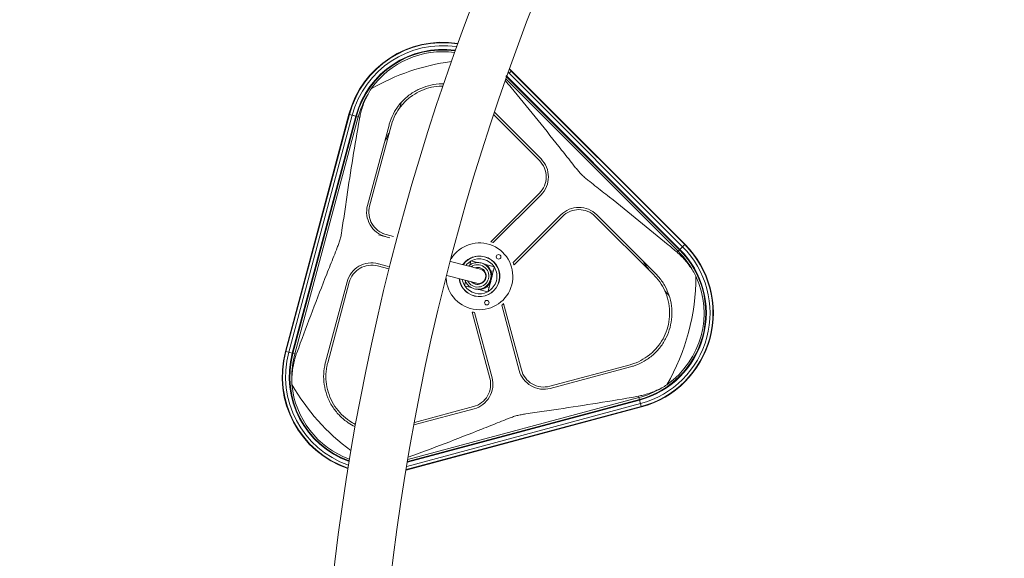
# Model space of a CAD drawing. Extents: x 57080 to 82280, y -36137 to 17323.
# Drawn here: x 60466 to 61084, y -26816 to -26478 of the extents above; entities that cross this region are included whole.
import ezdxf

# ---------------------------------------------------------------- set-up
doc = ezdxf.new("R2010")
doc.units = 0
doc.header["$MEASUREMENT"] = 0
doc.header["$PDMODE"] = 1
doc.layers.get('0').update_dxf_attribs({"linetype": 'CONTINUOUS'})
doc.layers.get('DefPoints').update_dxf_attribs({"linetype": 'CONTINUOUS'})
for name, color, linetype, lineweight in [('FRAM3', 1, 'CONTINUOUS', 50), ('外形線', 7, 'CONTINUOUS', 18), ('寸法線', 3, 'CONTINUOUS', 18)]:
    doc.layers.add(name, color=color, linetype=linetype, lineweight=lineweight)
doc.styles.get("Standard").update_dxf_attribs({"font": 'TXT.SHX', "bigfont": 'bigfont.shx'})
doc.dimstyles.new('60-100', dxfattribs={"dimscale": 60, "dimtxt": 3, "dimasz": 3, "dimexe": 0, "dimexo": 1, "dimgap": 1, "dimtad": 3, "dimdec": 1, "dimlfac": 1.666667, "dimdsep": 46, "dimtxsty": 'Standard', "dimblk": 'DOTSMALL', "dimcen": 0, "dimclrd": 256, "dimclre": 256, "dimclrt": 7, "dimadec": 3, "dimazin": 2, "dimtfac": 1, "dimtdec": 1, "dimtix": 1, "dimtmove": 2, "dimatfit": 2, "dimldrblk": 'OPEN', "dimfxl": 0, "dimtolj": 1, "dimlwd": -1, "dimlwe": -1, "dimarcsym": 0})

# ---------------------------------------------------------------- blocks, each defined once
blk = doc.blocks.new('_DotSmall')
at = {"layer": 'FRAM3', "color": 0, "const_width": 0.5}
blk.add_lwpolyline([(-0.0625, 0, 1), (0.0625, 0, 1)], format="xyb", close=True, dxfattribs=at)
blk = doc.blocks.new('*D126')
at = {"layer": 'DefPoints', "color": 0}
for p in [(68080.62, -22143.46), (68080.62, -26989.36), (59418.54, -26995.37)]:
    blk.add_point(p, dxfattribs=at)
at = {"layer": '寸法線'}
for p, q in [((59418.54, -26935.37), (59418.54, -22143.46)), ((59418.54, -22143.46), (68080.62, -22143.46)), ((68080.62, -26929.36), (68080.62, -22143.46))]:
    blk.add_line(p, q, dxfattribs=at)
at = {"layer": '寸法線', "xscale": 180, "yscale": 180, "zscale": 180, "rotation": 180}
blk.add_blockref('_DotSmall', (59418.54, -22143.46), dxfattribs=at)
at = {"layer": '寸法線', "xscale": 180, "yscale": 180, "zscale": 180}
blk.add_blockref('_DotSmall', (68080.62, -22143.46), dxfattribs=at)
at = {"layer": '寸法線', "color": 7, "insert": (63749.58, -21993.46), "char_height": 180, "attachment_point": 5}
blk.add_mtext('\\A1;14500', dxfattribs=at)
blk = doc.blocks.new('_OPEN')
at = {"color": 0, "linetype": 'ByBlock'}
for p, q in [((-1, 0.1667), (0, 0)), ((0, 0), (-1, -0.1667)), ((0, 0), (-1, 0))]:
    blk.add_line(p, q, dxfattribs=at)
blk = doc.blocks.new('*D131')
at = {"layer": 'DefPoints', "color": 0}
for p in [(59418.54, -26997.29), (60498.42, -26995.12), (60498.42, -26995.88)]:
    blk.add_point(p, dxfattribs=at)
at = {"layer": '寸法線'}
for p, q in [((59418.54, -26937.29), (59418.54, -26995.12)), ((60498.42, -26935.88), (60498.42, -26995.12)), ((59418.54, -26995.12), (60498.42, -26995.12))]:
    blk.add_line(p, q, dxfattribs=at)
at = {"layer": '寸法線', "xscale": 180, "yscale": 180, "zscale": 180, "rotation": 180}
blk.add_blockref('_DotSmall', (59418.54, -26995.12), dxfattribs=at)
at = {"layer": '寸法線', "xscale": 180, "yscale": 180, "zscale": 180}
blk.add_blockref('_DotSmall', (60498.42, -26995.12), dxfattribs=at)
at = {"layer": '寸法線', "color": 7, "insert": (59958.48, -26845.12), "char_height": 180, "attachment_point": 5}
blk.add_mtext('\\A1;1800', dxfattribs=at)

msp = doc.modelspace()

# ---------------------------------------------------------------- linework, layer by layer
at = {"layer": '外形線'}
for p, q in [((60773.029, -26511.814), (60774.334, -26510.509)), ((60881.909, -26620.694), (60773.029, -26511.814)), ((60774.334, -26510.509), (60774.533, -26510.31)), ((60883.214, -26619.389), (60774.334, -26510.509)), ((60883.413, -26619.19), (60774.533, -26510.31)), ((60771.542, -26513.302), (60770.926, -26513.917)), ((60879.123, -26623.48), (60771.212, -26515.569)), ((60879.991, -26622.612), (60771.665, -26514.286)), ((60880.038, -26622.565), (60771.689, -26514.217)), ((60880.266, -26622.337), (60771.808, -26513.879)), ((60793.064, -26565.662), (60763.993, -26536.591)), ((60672.545, -26537.638), (60632.692, -26686.37)), ((60672.817, -26537.711), (60632.964, -26686.443)), ((60674.6, -26538.188), (60634.747, -26686.921)), ((60676.843, -26538.79), (60636.991, -26687.522)), ((60677.156, -26538.873), (60637.303, -26687.606)), ((60677.22, -26538.89), (60637.367, -26687.623)), ((60678.406, -26539.208), (60638.553, -26687.941)), ((60672.817, -26537.711), (60672.545, -26537.638)), ((60674.6, -26538.188), (60672.817, -26537.711)), ((60674.6, -26538.188), (60676.843, -26538.79)), ((60675.652, -26538.47), (60676.085, -26538.587)), ((60677.156, -26538.873), (60677.22, -26538.89)), ((60678.406, -26539.208), (60677.22, -26538.89)), ((60678.107, -26539.128), (60678.959, -26539.356)), ((60763.496, -26538.077), (60792.072, -26566.653)), ((60697.68, -26544.429), (60684.173, -26594.839)), ((60685.527, -26595.202), (60699.034, -26544.792)), ((60793.064, -26565.662), (60793.064, -26565.662)), ((60792.071, -26587.19), (60761.662, -26617.599)), ((60763.108, -26618.135), (60793.062, -26588.182)), ((60805.542, -26600.661), (60775.588, -26630.615)), ((60776.125, -26632.061), (60806.533, -26601.653)), ((60827.07, -26601.651), (60863.972, -26638.553)), ((60864.964, -26637.562), (60828.062, -26600.66)), ((60698.099, -26615.055), (60691.151, -26613.193)), ((60693.604, -26612.399), (60700.551, -26614.26)), ((60878.439, -26624.164), (60879.123, -26623.48)), ((60879.123, -26623.48), (60879.991, -26622.612)), ((60880.038, -26622.565), (60879.991, -26622.612)), ((60880.266, -26622.337), (60880.038, -26622.565)), ((60881.909, -26620.694), (60880.266, -26622.337)), ((60881.909, -26620.694), (60883.214, -26619.389)), ((60883.214, -26619.389), (60883.413, -26619.19)), ((60736.206, -26629.909), (60755.082, -26634.781)), ((60748.393, -26632.211), (60749.082, -26629.543)), ((60753.236, -26630.615), (60749.082, -26629.543)), ((60690.213, -26631.213), (60697.315, -26633.116)), ((60697.577, -26634.638), (60690.453, -26632.729)), ((60756.149, -26631.072), (60755.404, -26630.88)), ((60763.838, -26633.351), (60758.165, -26631.887)), ((60763.124, -26636.118), (60761.581, -26635.72)), ((60763.124, -26636.118), (60762.648, -26637.963)), ((60763.838, -26633.351), (60763.124, -26636.118)), ((60733.945, -26638.671), (60752.82, -26643.542)), ((60745.035, -26645.221), (60745.724, -26642.554)), ((60761.501, -26642.407), (60760.982, -26644.419)), ((60761.945, -26640.9), (60761.788, -26641.508)), ((60762.648, -26637.963), (60762.129, -26639.976)), ((60762.146, -26637.833), (60762.648, -26637.963)), ((60671.363, -26642.647), (60657.856, -26693.056)), ((60659.21, -26693.419), (60672.717, -26643.01)), ((60671.363, -26642.647), (60671.363, -26642.647)), ((60745.035, -26645.221), (60749.185, -26646.292)), ((60751.96, -26647.304), (60751.215, -26647.112)), ((60754.123, -26647.567), (60759.792, -26649.03)), ((60758.963, -26645.865), (60760.506, -26646.263)), ((60760.506, -26646.263), (60759.792, -26649.03)), ((60760.48, -26644.289), (60760.982, -26644.419)), ((60760.982, -26644.419), (60760.506, -26646.263)), ((60768.419, -26657.372), (60779.382, -26698.289)), ((60780.737, -26697.926), (60769.606, -26656.387)), ((60749.85, -26661.681), (60760.981, -26703.22)), ((60762.335, -26702.857), (60751.371, -26661.939)), ((60632.964, -26686.443), (60632.692, -26686.37)), ((60634.747, -26686.921), (60632.964, -26686.443)), ((60634.747, -26686.921), (60636.991, -26687.522)), ((60636.991, -26687.522), (60637.303, -26687.606)), ((60637.303, -26687.606), (60637.367, -26687.623)), ((60638.553, -26687.941), (60637.367, -26687.623)), ((60639.487, -26688.191), (60638.553, -26687.941)), ((60848.931, -26694.689), (60798.522, -26708.196)), ((60798.885, -26709.55), (60849.294, -26696.043)), ((60798.885, -26709.55), (60798.884, -26709.55)), ((60709.261, -26755.578), (60854.85, -26716.567)), ((60709.273, -26755.506), (60854.833, -26716.504)), ((60709.498, -26754.175), (60854.515, -26715.318)), ((60854.265, -26714.383), (60854.515, -26715.318)), ((60854.515, -26715.318), (60854.833, -26716.504)), ((60854.85, -26716.567), (60854.833, -26716.504)), ((60708.4, -26760.75), (60856.085, -26721.178)), ((60708.451, -26760.446), (60856.013, -26720.906)), ((60708.781, -26758.446), (60855.535, -26719.124)), ((60709.202, -26755.928), (60854.934, -26716.88)), ((60713.343, -26732.471), (60751.076, -26722.361)), ((60750.713, -26721.006), (60713.626, -26730.944)), ((60855.002, -26717.134), (60854.91, -26716.792)), ((60855.535, -26719.124), (60854.934, -26716.88)), ((60855.535, -26719.124), (60856.013, -26720.906)), ((60856.013, -26720.906), (60856.085, -26721.178))]:
    msp.add_line(p, q, dxfattribs=at)
for centre in [(60766.448, -26627.052), (60759.027, -26655.805)]:
    msp.add_circle(centre, 1.429, dxfattribs=at)
for centre, radius, start, end in [((62134.167, -26995.374), 1444.942, 91.489659, 178.510339), ((60731.428, -26553.416), 60.96, 81.187866, 165), ((60731.428, -26553.416), 60.679, 81.239506, 165), ((60731.428, -26553.416), 58.833, 81.589493, 165), ((60731.428, -26553.416), 56.51, 82.059658, 165), ((60731.428, -26553.416), 56.186, 82.127969, 165), ((60731.428, -26553.416), 56.12, 82.141999, 165), ((60731.428, -26553.416), 58.833, 45, 45.496305), ((60731.428, -26553.416), 60.679, 45, 46.302552), ((60731.428, -26553.416), 60.96, 45, 46.420444), ((60731.428, -26553.416), 54.893, 148.742603, 165), ((60754.437, -26639.286), 20.955, 182.993655, 148.063526), ((60840.308, -26662.295), 56.12, 285, 45), ((60840.308, -26662.295), 56.186, 285, 45), ((60840.308, -26662.295), 56.51, 285, 45), ((60840.308, -26662.295), 58.833, 285, 45), ((60840.308, -26662.295), 60.679, 285, 45), ((60840.308, -26662.295), 60.96, 285, 45), ((60840.308, -26662.295), 54.893, 28.742603, 45), ((60754.437, -26639.286), 12.764, 186.292935, 144.770071), ((60754.437, -26639.286), 10.954, 119.607786, 141.135913), ((60754.437, -26639.286), 10.954, 33.185971, 117.871182), ((60754.437, -26639.286), 10.954, 299.607786, 31.449367), ((60754.437, -26639.286), 10.954, 189.928243, 211.449367), ((60754.437, -26639.286), 10.954, 213.185971, 297.871182), ((60691.575, -26702.148), 60.96, 165, 251.147863), ((60691.575, -26702.148), 60.679, 165, 251.10248), ((60691.575, -26702.148), 58.833, 165, 250.795092), ((60691.575, -26702.148), 56.51, 165, 250.382671), ((60691.575, -26702.148), 56.186, 165, 250.322797), ((60691.575, -26702.148), 56.12, 165, 250.310501), ((60691.575, -26702.148), 54.893, 165, 181.257397), ((60840.308, -26662.295), 54.893, 285, 301.257397)]:
    msp.add_arc(centre, radius, start, end, dxfattribs=at)
at = {"layer": '外形線', "extrusion": (0, 0, -1)}
for centre, radius, start, end in [((-62134.167, -26995.374), 1481.137, 1.471343, 44.299906), ((-60731.428, -26553.416), 55.055, 35.197006, 97.627216), ((-60754.437, -26639.286), 135.847, 59.963549, 82.498192), ((-60754.437, -26639.286), 22.86, 108.426103, 112.293025), ((-60754.437, -26639.286), 12.649, 35.426296, 353.510637), ((-60754.437, -26639.286), 22.86, 157.706974, 161.573896), ((-60754.437, -26639.286), 135.847, 179.963549, 210.036451), ((-60840.308, -26662.295), 55.055, 155.197006, 234.802994), ((-60754.437, -26639.286), 22.86, 228.426103, 232.293025), ((-60754.437, -26639.286), 22.86, 277.706974, 281.573896), ((-60754.437, -26639.286), 135.847, 306.444627, 330.036451), ((-60691.575, -26702.148), 55.055, 289.891684, 354.802994)]:
    msp.add_arc(centre, radius, start, end, dxfattribs=at)
at = {"layer": '外形線'}
for centre, major_axis, start_param, end_param in [((60753.26, -26638.983), (-1.752, -6.788), 5.4139102, 10.2940531), ((60753.26, -26638.983), (-1.339, -5.188), 5.7179049, 9.9900584), ((60753.951, -26639.162), (-1.339, -5.188), 3.2082718, 3.706873), ((60753.951, -26639.162), (-1.131, -4.381), 0, 3.1415927), ((60753.951, -26639.162), (-1.339, -5.188), 5.7179049, 6.2165062)]:
    msp.add_ellipse(centre, major_axis=major_axis, ratio=0.9992984, start_param=start_param, end_param=end_param, dxfattribs=at)
at = {"layer": '外形線', "extrusion": (0, 0, -1)}
for centre, major_axis, ratio, start_param, end_param in [((60753.31, -26638.996), (2.095, 8.116), 0.9992984, 0, 3.1415927), ((60753.751, -26639.11), (-7.354, -4.337), 0.9632226, 2.3749255, 3.9457218), ((60753.751, -26639.11), (-4.337, 7.354), 0.9632226, 2.3374635, 3.9082598)]:
    msp.add_ellipse(centre, major_axis=major_axis, ratio=ratio, start_param=start_param, end_param=end_param, dxfattribs=at)
at = {"layer": '外形線'}
for points, knots in [([(60697.68, -26544.429), (60697.889, -26543.65), (60698.124, -26542.879), (60699.133, -26539.941), (60700.091, -26537.866), (60702.29, -26534.068), (60703.604, -26532.213), (60706.623, -26528.756), (60708.327, -26527.152), (60712.021, -26524.32), (60714.013, -26523.09), (60718.141, -26521.069), (60720.278, -26520.279), (60722.397, -26519.711), (60724.516, -26519.143), (60726.761, -26518.759), (60729.993, -26518.538), (60730.94, -26518.511), (60731.89, -26518.524)], [-2.3133134, -2.3133134, -2.3133134, -2.3133134, -2.1621847, -2.1621847, -1.72736, -1.72736, -1.29552, -1.29552, -0.86368, -0.86368, -0.43184, -0.43184, 0, 0, 0, 0.43184, 0.43184, 0.6087092, 0.6087092, 0.6087092, 0.6087092]), ([(60770.798, -26516.746), (60771.961, -26518.12), (60773.128, -26519.507), (60779.3, -26526.873), (60784.355, -26533.035), (60794.371, -26545.423), (60799.339, -26551.659), (60806.582, -26560.811), (60808.961, -26563.83), (60812.472, -26568.27), (60813.631, -26569.736), (60815.373, -26571.896), (60815.954, -26572.61), (60817.138, -26574.008), (60817.743, -26574.691), (60818.387, -26575.336)], [1.1000208, 1.1000208, 1.1000208, 1.1000208, 1.4360677, 1.4360677, 2.8721353, 2.8721353, 4.308203, 4.308203, 5.0262369, 5.0262369, 5.3852538, 5.3852538, 5.5647622, 5.5647622, 5.7442707, 5.7442707, 5.7442707, 5.7442707]), ([(60679.34, -26539.459), (60679.519, -26538.48), (60679.726, -26537.524), (60680.552, -26534.18), (60681.409, -26531.583), (60683.099, -26527.654), (60683.78, -26526.258), (60684.503, -26524.933)], [17.22404607, 17.22404607, 17.22404607, 17.22404607, 17.41277704, 17.41277704, 17.90565507, 17.90565507, 18.18601692, 18.18601692, 18.18601692, 18.18601692]), ([(60731.415, -26519.923), (60730.657, -26519.923), (60729.901, -26519.949), (60726.949, -26520.152), (60724.794, -26520.52), (60722.76, -26521.065), (60720.726, -26521.611), (60718.675, -26522.369), (60714.712, -26524.308), (60712.8, -26525.49), (60709.254, -26528.208), (60707.619, -26529.747), (60704.721, -26533.066), (60703.459, -26534.846), (60701.348, -26538.492), (60700.429, -26540.484), (60699.461, -26543.304), (60699.235, -26544.044), (60699.034, -26544.792)], [-0.5558926, -0.5558926, -0.5558926, -0.5558926, -0.4145183, -0.4145183, 0, 0, 0, 0.4145183, 0.4145183, 0.8290365, 0.8290365, 1.2435548, 1.2435548, 1.658073, 1.658073, 2.0754554, 2.0754554, 2.2205212, 2.2205212, 2.2205212, 2.2205212]), ([(60667.079, -26615.879), (60667.325, -26614.961), (60667.513, -26614.029), (60667.849, -26612.151), (60668, -26611.204), (60668.443, -26608.346), (60668.725, -26606.42), (60669.579, -26600.584), (60670.154, -26596.62), (60671.924, -26584.59), (60673.163, -26576.377), (60675.766, -26559.988), (60677.131, -26551.799), (60678.814, -26542.355), (60679.076, -26540.903), (60679.34, -26539.459)], [5.9854151, 5.9854151, 5.9854151, 5.9854151, 6.1724593, 6.1724593, 6.3595036, 6.3595036, 6.733592, 6.733592, 7.4817689, 7.4817689, 8.9781227, 8.9781227, 10.4744764, 10.4744764, 10.7479233, 10.7479233, 10.7479233, 10.7479233]), ([(60792.071, -26587.19), (60793.359, -26585.901), (60794.476, -26584.27), (60795.958, -26580.693), (60796.324, -26578.747), (60796.324, -26576.922), (60796.324, -26575.099), (60795.96, -26573.154), (60794.478, -26569.576), (60793.362, -26567.943), (60792.072, -26566.653)], [-0.7202191, -0.7202191, -0.7202191, -0.7202191, -0.3604266, -0.3604266, 0, 0, 0, 0.3598683, 0.3598683, 0.7191035, 0.7191035, 0.7191035, 0.7191035]), ([(60793.064, -26565.662), (60794.478, -26567.077), (60795.702, -26568.867), (60797.327, -26572.79), (60797.726, -26574.923), (60797.726, -26576.922), (60797.726, -26578.924), (60797.325, -26581.058), (60795.699, -26584.98), (60794.475, -26586.768), (60793.062, -26588.182)], [-0.7885242, -0.7885242, -0.7885242, -0.7885242, -0.3946093, -0.3946093, 0, 0, 0, 0.3952214, 0.3952214, 0.7897474, 0.7897474, 0.7897474, 0.7897474]), ([(60818.387, -26575.336), (60819.032, -26575.981), (60819.715, -26576.586), (60821.113, -26577.77), (60821.827, -26578.35), (60823.988, -26580.092), (60825.454, -26581.251), (60829.893, -26584.763), (60832.913, -26587.142), (60842.064, -26594.384), (60848.3, -26599.352), (60860.688, -26609.368), (60866.85, -26614.424), (60874.713, -26621.011), (60876.588, -26622.592), (60878.439, -26624.164)], [0.9448173, 0.9448173, 0.9448173, 0.9448173, 1.1243258, 1.1243258, 1.3038342, 1.3038342, 1.6628512, 1.6628512, 2.380885, 2.380885, 3.8169527, 3.8169527, 5.2530203, 5.2530203, 5.7086257, 5.7086257, 5.7086257, 5.7086257]), ([(60695.434, -26614.341), (60693.504, -26613.823), (60691.549, -26612.886), (60688.18, -26610.303), (60686.766, -26608.655), (60685.765, -26606.921), (60684.766, -26605.191), (60684.045, -26603.144), (60683.491, -26598.934), (60683.656, -26596.771), (60684.173, -26594.839)], [-0.789752, -0.789752, -0.789752, -0.789752, -0.3952235, -0.3952235, 0, 0, 0, 0.3946114, 0.3946114, 0.7885288, 0.7885288, 0.7885288, 0.7885288]), ([(60685.527, -26595.202), (60685.056, -26596.964), (60684.905, -26598.936), (60685.411, -26602.775), (60686.068, -26604.642), (60686.98, -26606.22), (60687.892, -26607.801), (60689.182, -26609.304), (60692.254, -26611.66), (60694.037, -26612.515), (60695.797, -26612.987)], [-0.7191036, -0.7191036, -0.7191036, -0.7191036, -0.3598682, -0.3598682, 0, 0, 0, 0.3604265, 0.3604265, 0.7202192, 0.7202192, 0.7202192, 0.7202192]), ([(60805.542, -26600.661), (60806.955, -26599.248), (60808.744, -26598.024), (60812.666, -26596.398), (60814.8, -26595.998), (60816.802, -26595.998), (60818.799, -26595.997), (60820.931, -26596.396), (60824.854, -26598.02), (60826.646, -26599.245), (60828.062, -26600.66)], [-0.789752, -0.789752, -0.789752, -0.789752, -0.3952235, -0.3952235, 0, 0, 0, 0.3943567, 0.3943567, 0.7885266, 0.7885266, 0.7885266, 0.7885266]), ([(60827.07, -26601.651), (60825.78, -26600.361), (60824.147, -26599.245), (60820.569, -26597.763), (60818.624, -26597.399), (60816.801, -26597.4), (60814.976, -26597.4), (60813.03, -26597.765), (60809.453, -26599.248), (60807.822, -26600.364), (60806.533, -26601.653)], [-0.7191036, -0.7191036, -0.7191036, -0.7191036, -0.3598682, -0.3598682, 0, 0, 0, 0.3604265, 0.3604265, 0.7202192, 0.7202192, 0.7202192, 0.7202192]), ([(60639.487, -26688.191), (60639.981, -26686.808), (60640.48, -26685.42), (60643.745, -26676.399), (60646.657, -26668.625), (60652.597, -26653.131), (60655.631, -26645.398), (60660.112, -26634.095), (60661.597, -26630.375), (60663.775, -26624.894), (60664.494, -26623.084), (60665.539, -26620.388), (60665.882, -26619.493), (60666.53, -26617.697), (60666.833, -26616.797), (60667.079, -26615.879)], [1.222907, 1.222907, 1.222907, 1.222907, 1.4963538, 1.4963538, 2.9927076, 2.9927076, 4.4890613, 4.4890613, 5.2372382, 5.2372382, 5.6113267, 5.6113267, 5.7983709, 5.7983709, 5.9854151, 5.9854151, 5.9854151, 5.9854151]), ([(60752.359, -26626.691), (60751.96, -26626.833), (60751.561, -26626.958), (60751.162, -26627.065), (60750.764, -26627.172), (60750.355, -26627.263), (60749.939, -26627.34)], [-0.08123033, -0.08123033, -0.08123033, -0.08123033, 0, 0, 0, 0.0812282, 0.0812282, 0.0812282, 0.0812282]), ([(60878.439, -26624.164), (60879.197, -26624.808), (60879.922, -26625.466), (60882.404, -26627.853), (60884.225, -26629.894), (60886.782, -26633.322), (60887.651, -26634.61), (60888.437, -26635.899)], [17.22404607, 17.22404607, 17.22404607, 17.22404607, 17.41277704, 17.41277704, 17.90565507, 17.90565507, 18.18601692, 18.18601692, 18.18601692, 18.18601692]), ([(60671.363, -26642.647), (60671.881, -26640.714), (60672.82, -26638.759), (60675.405, -26635.391), (60677.053, -26633.978), (60678.783, -26632.979), (60680.517, -26631.979), (60682.565, -26631.258), (60686.775, -26630.705), (60688.936, -26630.871), (60690.866, -26631.388)], [-0.7885242, -0.7885242, -0.7885242, -0.7885242, -0.3946093, -0.3946093, 0, 0, 0, 0.3952214, 0.3952214, 0.7897474, 0.7897474, 0.7897474, 0.7897474]), ([(60690.503, -26632.743), (60688.743, -26632.271), (60686.772, -26632.12), (60682.933, -26632.624), (60681.065, -26633.281), (60679.484, -26634.194), (60677.906, -26635.105), (60676.403, -26636.393), (60674.046, -26639.465), (60673.19, -26641.248), (60672.717, -26643.01)], [-0.7202191, -0.7202191, -0.7202191, -0.7202191, -0.3604266, -0.3604266, 0, 0, 0, 0.3598683, 0.3598683, 0.7191035, 0.7191035, 0.7191035, 0.7191035]), ([(60755.404, -26630.88), (60754.539, -26630.657), (60753.638, -26630.573), (60751.855, -26630.694), (60750.974, -26630.898), (60749.319, -26631.574), (60748.546, -26632.045), (60747.781, -26632.7), (60747.696, -26632.776), (60747.612, -26632.853)], [2.8891884, 2.8891884, 2.8891884, 2.8891884, 3.2091209, 3.2091209, 3.5290668, 3.5290668, 3.8490475, 3.8490475, 3.8897655, 3.8897655, 3.8897655, 3.8897655]), ([(60745.351, -26641.615), (60745.437, -26641.877), (60745.537, -26642.136), (60746.01, -26643.207), (60746.503, -26643.966), (60747.704, -26645.29), (60748.411, -26645.855), (60749.825, -26646.654), (60750.508, -26646.93), (60751.215, -26647.112)], [5.0302041, 5.0302041, 5.0302041, 5.0302041, 5.1292459, 5.1292459, 5.4492615, 5.4492615, 5.7692348, 5.7692348, 6.0307811, 6.0307811, 6.0307811, 6.0307811]), ([(60766.384, -26643.784), (60766.46, -26643.368), (60766.552, -26642.96), (60766.658, -26642.561), (60766.765, -26642.162), (60766.89, -26641.763), (60767.032, -26641.365)], [-0.08123034, -0.08123034, -0.08123034, -0.08123034, 0, 0, 0, 0.08122854, 0.08122854, 0.08122854, 0.08122854]), ([(60848.931, -26694.689), (60849.68, -26694.488), (60850.419, -26694.262), (60853.239, -26693.294), (60855.231, -26692.375), (60858.877, -26690.264), (60860.657, -26689.002), (60863.976, -26686.105), (60865.515, -26684.469), (60868.233, -26680.924), (60869.415, -26679.011), (60871.355, -26675.048), (60872.113, -26672.997), (60872.658, -26670.963), (60873.204, -26668.926), (60873.573, -26666.767), (60873.874, -26662.359), (60873.805, -26660.108), (60873.22, -26655.673), (60872.703, -26653.483), (60871.271, -26649.309), (60870.357, -26647.325), (60868.251, -26643.676), (60866.985, -26641.889), (60865.034, -26639.652), (60864.513, -26639.094), (60863.972, -26638.553)], [-2.2205212, -2.2205212, -2.2205212, -2.2205212, -2.0754554, -2.0754554, -1.658073, -1.658073, -1.2435548, -1.2435548, -0.8290365, -0.8290365, -0.4145183, -0.4145183, 0, 0, 0, 0.4151978, 0.4151978, 0.8303957, 0.8303957, 1.2455935, 1.2455935, 1.6607914, 1.6607914, 2.0774943, 2.0774943, 2.2206264, 2.2206264, 2.2206264, 2.2206264]), ([(60864.964, -26637.562), (60865.535, -26638.133), (60866.084, -26638.722), (60868.124, -26641.065), (60869.443, -26642.931), (60871.633, -26646.735), (60872.581, -26648.8), (60874.066, -26653.143), (60874.603, -26655.421), (60875.209, -26660.036), (60875.278, -26662.376), (60874.964, -26666.962), (60874.58, -26669.207), (60874.012, -26671.326), (60873.443, -26673.449), (60872.652, -26675.589), (60870.627, -26679.723), (60869.393, -26681.718), (60866.554, -26685.415), (60864.947, -26687.121), (60861.482, -26690.141), (60859.623, -26691.455), (60855.822, -26693.65), (60853.749, -26694.603), (60850.824, -26695.605), (60850.063, -26695.837), (60849.294, -26696.043)], [-2.3133134, -2.3133134, -2.3133134, -2.3133134, -2.1621847, -2.1621847, -1.72736, -1.72736, -1.29552, -1.29552, -0.86368, -0.86368, -0.43184, -0.43184, 0, 0, 0, 0.4325482, 0.4325482, 0.8650965, 0.8650965, 1.2976447, 1.2976447, 1.7301929, 1.7301929, 2.1643095, 2.1643095, 2.313423, 2.313423, 2.313423, 2.313423]), ([(60744.569, -26647.384), (60744.891, -26647.657), (60745.198, -26647.941), (60745.49, -26648.233), (60745.782, -26648.525), (60746.066, -26648.833), (60746.34, -26649.155)], [-0.08123035, -0.08123035, -0.08123035, -0.08123035, 0, 0, 0, 0.08122822, 0.08122822, 0.08122822, 0.08122822]), ([(60636.696, -26703.353), (60636.733, -26701.843), (60636.84, -26700.294), (60637.341, -26696.046), (60637.898, -26693.368), (60638.854, -26690.06), (60639.153, -26689.128), (60639.487, -26688.191)], [2.62292768, 2.62292768, 2.62292768, 2.62292768, 2.90328954, 2.90328954, 3.39616756, 3.39616756, 3.58489853, 3.58489853, 3.58489853, 3.58489853]), ([(60676.355, -26733.55), (60674.879, -26732.834), (60673.458, -26732.015), (60670.205, -26729.828), (60668.453, -26728.373), (60666.902, -26726.821), (60665.351, -26725.27), (60663.895, -26723.518), (60661.33, -26719.704), (60660.22, -26717.642), (60658.438, -26713.342), (60657.764, -26711.102), (60656.878, -26706.598), (60656.667, -26704.335), (60656.661, -26699.946), (60656.87, -26697.67), (60657.465, -26694.621), (60657.647, -26693.836), (60657.856, -26693.056)], [-0.7363749, -0.7363749, -0.7363749, -0.7363749, -0.43184, -0.43184, 0, 0, 0, 0.43184, 0.43184, 0.86368, 0.86368, 1.29552, 1.29552, 1.72736, 1.72736, 2.1621846, 2.1621846, 2.3133134, 2.3133134, 2.3133134, 2.3133134]), ([(60659.21, -26693.419), (60659.009, -26694.168), (60658.835, -26694.921), (60658.264, -26697.848), (60658.064, -26700.033), (60658.069, -26704.245), (60658.272, -26706.418), (60659.122, -26710.741), (60659.769, -26712.891), (60661.48, -26717.018), (60662.545, -26718.998), (60665.007, -26722.659), (60666.404, -26724.341), (60667.893, -26725.83), (60669.385, -26727.321), (60671.07, -26728.72), (60674.084, -26730.746), (60675.327, -26731.471), (60676.613, -26732.115)], [-2.2205212, -2.2205212, -2.2205212, -2.2205212, -2.0754554, -2.0754554, -1.658073, -1.658073, -1.2435548, -1.2435548, -0.8290365, -0.8290365, -0.4145183, -0.4145183, 0, 0, 0, 0.4151978, 0.4151978, 0.6824993, 0.6824993, 0.6824993, 0.6824993]), ([(60780.737, -26697.926), (60781.209, -26699.687), (60782.063, -26701.469), (60784.419, -26704.541), (60785.922, -26705.831), (60787.503, -26706.744), (60789.081, -26707.655), (60790.948, -26708.313), (60794.787, -26708.818), (60796.759, -26708.668), (60798.522, -26708.196)], [-0.7202191, -0.7202191, -0.7202191, -0.7202191, -0.3604266, -0.3604266, 0, 0, 0, 0.3598683, 0.3598683, 0.7191035, 0.7191035, 0.7191035, 0.7191035]), ([(60750.713, -26721.006), (60752.475, -26720.534), (60754.259, -26719.678), (60757.331, -26717.32), (60758.619, -26715.817), (60759.53, -26714.239), (60760.442, -26712.658), (60761.099, -26710.79), (60761.603, -26706.951), (60761.452, -26704.98), (60760.981, -26703.22)], [-0.7191036, -0.7191036, -0.7191036, -0.7191036, -0.3598682, -0.3598682, 0, 0, 0, 0.3604265, 0.3604265, 0.7202192, 0.7202192, 0.7202192, 0.7202192]), ([(60762.335, -26702.857), (60762.852, -26704.787), (60763.018, -26706.948), (60762.465, -26711.158), (60761.745, -26713.207), (60760.744, -26714.94), (60759.745, -26716.671), (60758.332, -26718.319), (60754.964, -26720.904), (60753.008, -26721.842), (60751.076, -26722.361)], [-0.789752, -0.789752, -0.789752, -0.789752, -0.3952235, -0.3952235, 0, 0, 0, 0.3946114, 0.3946114, 0.7885288, 0.7885288, 0.7885288, 0.7885288]), ([(60798.884, -26709.55), (60796.952, -26710.068), (60794.789, -26710.233), (60790.579, -26709.678), (60788.532, -26708.957), (60786.802, -26707.958), (60785.068, -26706.957), (60783.42, -26705.543), (60780.837, -26702.174), (60779.9, -26700.219), (60779.382, -26698.289)], [-0.7885242, -0.7885242, -0.7885242, -0.7885242, -0.3946093, -0.3946093, 0, 0, 0, 0.3952214, 0.3952214, 0.7897474, 0.7897474, 0.7897474, 0.7897474]), ([(60868.791, -26709.22), (60867.465, -26709.943), (60866.069, -26710.624), (60862.14, -26712.314), (60859.543, -26713.171), (60856.199, -26713.998), (60855.243, -26714.204), (60854.265, -26714.383)], [2.62292768, 2.62292768, 2.62292768, 2.62292768, 2.90328954, 2.90328954, 3.39616756, 3.39616756, 3.58489853, 3.58489853, 3.58489853, 3.58489853]), ([(60854.265, -26714.383), (60852.82, -26714.647), (60851.368, -26714.909), (60841.924, -26716.592), (60833.735, -26717.957), (60817.347, -26720.56), (60809.133, -26721.799), (60797.103, -26723.57), (60793.139, -26724.144), (60787.304, -26724.998), (60785.377, -26725.28), (60782.52, -26725.723), (60781.573, -26725.874), (60779.694, -26726.211), (60778.762, -26726.398), (60777.844, -26726.644)], [1.222907, 1.222907, 1.222907, 1.222907, 1.4963538, 1.4963538, 2.9927076, 2.9927076, 4.4890613, 4.4890613, 5.2372382, 5.2372382, 5.6113267, 5.6113267, 5.7983709, 5.7983709, 5.9854151, 5.9854151, 5.9854151, 5.9854151]), ([(60777.844, -26726.644), (60776.927, -26726.89), (60776.026, -26727.193), (60774.23, -26727.841), (60773.335, -26728.184), (60770.639, -26729.229), (60768.829, -26729.948), (60763.349, -26732.126), (60759.629, -26733.611), (60748.325, -26738.092), (60740.593, -26741.126), (60725.114, -26747.06), (60717.356, -26749.966), (60709.745, -26752.721)], [5.9854151, 5.9854151, 5.9854151, 5.9854151, 6.1724593, 6.1724593, 6.3595036, 6.3595036, 6.733592, 6.733592, 7.4817689, 7.4817689, 8.9781227, 8.9781227, 10.4713691, 10.4713691, 10.4713691, 10.4713691])]:
    msp.add_open_spline(points, degree=3, knots=knots, dxfattribs=at)
for points in [[(60684.503, -26524.933), (60685.117, -26523.807), (60685.769, -26522.715), (60686.439, -26521.683)], [(60704.071, -26534.071), (60704.554, -26532.743), (60705.022, -26531.411), (60705.475, -26530.077)], [(60694.831, -26555.064), (60695.917, -26553.023), (60696.956, -26550.947), (60697.949, -26548.843)], [(60857.179, -26629.777), (60858.403, -26631.738), (60859.682, -26633.676), (60861.007, -26635.588)], [(60888.437, -26635.899), (60889.105, -26636.993), (60889.724, -26638.104), (60890.284, -26639.2)], [(60870.739, -26648.276), (60871.648, -26649.358), (60872.567, -26650.429), (60873.496, -26651.489)], [(60636.747, -26707.135), (60636.684, -26705.906), (60636.664, -26704.634), (60636.696, -26703.353)], [(60872.041, -26707.285), (60871.008, -26707.954), (60869.916, -26708.607), (60868.791, -26709.22)]]:
    msp.add_open_spline(points, degree=3, dxfattribs=at)

# ---------------------------------------------------------------- dimensions: what is measured, and where the dimension line sits
at = {"layer": '寸法線'}
dim = msp.add_linear_dim(base=(68080.616, -22143.462), p1=(59418.542, -26995.374), p2=(68080.616, -26989.362), text='14500', dimstyle='60-100', dxfattribs=at)
dim.commit()
dim.dimension.update_dxf_attribs({"geometry": '*D126', "text_midpoint": (63749.579, -21993.462)})
dim = msp.add_linear_dim(base=(60498.416, -26995.118), p1=(59418.543, -26997.293), p2=(60498.416, -26995.88), dimstyle='60-100', override={"dimdec": 0}, dxfattribs=at)
dim.commit()
dim.dimension.update_dxf_attribs({"geometry": '*D131', "text_midpoint": (59958.48, -26845.118)})

doc.saveas('drawing.dxf')
